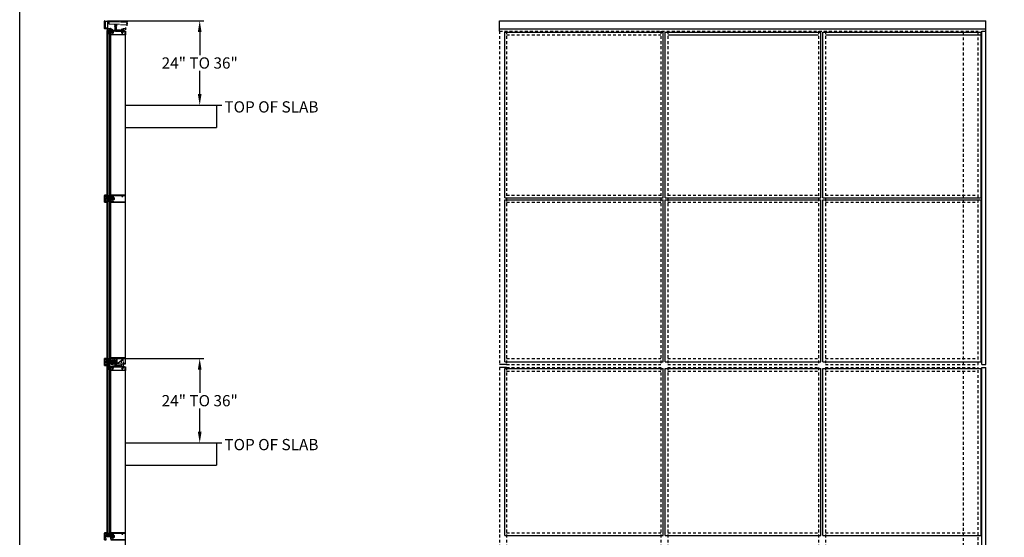
# Model space of a CAD drawing. Units: inches. Extents: x 0 to 191, y 0 to 122.
# Drawn here: x 0 to 44, y 73 to 96 of the extents above; entities that cross this region are included whole.
import ezdxf

# ---------------------------------------------------------------- set-up
doc = ezdxf.new("R2010")
doc.units = ezdxf.units.IN
doc.header["$MEASUREMENT"] = 0
for name, pattern in [('CENTER', [2, 1.25, -0.25, 0.25, -0.25]), ('HIDDEN', [0.375, 0.25, -0.125]), ('HIDDEN2', [0.1875, 0.125, -0.0625])]:
    doc.linetypes.add(name, pattern=pattern)
doc.layers.get('0').update_dxf_attribs({"color": 4})
for name, color, linetype in [('CENTER', 1, 'CENTER'), ('FORMAT', 7, 'Continuous'), ('HIDDEN', 3, 'HIDDEN'), ('TEXT', 3, 'Continuous')]:
    doc.layers.add(name, color=color, linetype=linetype)
doc.styles.get("Standard").update_dxf_attribs({"font": 'arial.ttf'})
doc.dimstyles.new('One Eight', dxfattribs={"dimtxt": 0.18, "dimasz": 0.18, "dimexe": 0.18, "dimexo": 0.0625, "dimgap": 0.09, "dimtad": 0, "dimtih": 1, "dimtoh": 1, "dimdec": 4, "dimlfac": 8, "dimzin": 0, "dimdsep": 46, "dimlunit": 5, "dimtxsty": 'Standard', "dimcen": 0.09, "dimadec": 0, "dimazin": 0, "dimtfac": 1, "dimtdec": 4, "dimtofl": 0, "dimtmove": 0, "dimatfit": 3, "dimfxl": 1, "dimfrac": 2, "dimtolj": 1, "dimtzin": 0, "dimarcsym": 0})

# ---------------------------------------------------------------- blocks, each defined once
blk = doc.blocks.new('B427003')
at = {"color": 4}
blk.add_lwpolyline([(0.15, -0.79, -0.41108), (0.12, -0.76), (0.12, -0.58), (0.22, -0.58, 1), (0.22, -0.53), (0.1, -0.53, 0.632141), (0.07, -0.59), (0.07, -0.76, 0.41181), (0.15, -0.85, -1.007007), (0.15, -0.94), (-0.17, -0.94, -1), (-0.17, -0.87), (-0.1, -0.87, 0.414214), (-0.07, -0.85), (-0.07, -0.28), (-0.06, -0.28, 1), (-0.06, -0.2), (-0.07, -0.2, 0.414214), (-0.12, -0.25), (-0.12, -0.28, -0.499337), (-0.16, -0.31), (-0.34, -0.26, 0.847602), (-0.36, -0.3), (-0.27, -0.37), (-0.27, -0.34), (-0.12, -0.39), (-0.12, -0.53), (-0.22, -0.53, 1), (-0.22, -0.58), (-0.12, -0.58), (-0.12, -0.82), (-0.17, -0.82, 0.426474), (-0.26, -0.91, -0.426474), (-0.29, -0.94), (-1.16, -0.94, -0.414214), (-1.19, -0.91), (-1.19, -0.64, -0.414214), (-1.16, -0.61), (-0.95, -0.61, -0.197949), (-0.93, -0.62, 0.429955), (-0.75, -0.61, 1), (-0.8, -0.57, -2.623857), (-0.8, -0.49, 1), (-0.75, -0.45, 0.213809), (-0.84, -0.41), (-0.86, -0.4), (-0.98, -0.4, 0.455081), (-1.01, -0.43, 0.179069), (-1, -0.44, -0.214777), (-0.98, -0.5, -0.414214), (-1.03, -0.55), (-1.11, -0.55, -0.414214), (-1.16, -0.5, -0.214777), (-1.14, -0.44, 0.179069), (-1.13, -0.43, 0.455081), (-1.16, -0.4), (-1.23, -0.4, 0.414214), (-1.25, -0.42), (-1.25, -0.99, 0.414214), (-1.24, -1), (1.24, -1, 0.414214), (1.25, -0.99), (1.25, -0.42, 0.414214), (1.23, -0.4), (1.16, -0.4, 0.455081), (1.13, -0.43, 0.179069), (1.14, -0.44, -0.214777), (1.16, -0.5, -0.414214), (1.11, -0.55), (1.03, -0.55, -0.414214), (0.98, -0.5, -0.214777), (1, -0.44, 0.179069), (1.01, -0.43, 0.455081), (0.98, -0.4), (0.86, -0.4), (0.84, -0.41, 0.213809), (0.75, -0.45, 1), (0.8, -0.49, -2.623857), (0.8, -0.57, 1), (0.75, -0.61, 0.429955), (0.93, -0.62, -0.197949), (0.95, -0.61), (1.16, -0.61, -0.414214), (1.19, -0.64), (1.19, -0.91, -0.414214), (1.16, -0.94), (0.29, -0.94, -0.458467), (0.26, -0.91, 0.455231)], format="xyb", close=True, dxfattribs=at)
blk = doc.blocks.new('B127211-M')
blk.add_lwpolyline([(-0.04, 0.12, -0.198912), (-0.04, 0.12), (-0.04, 0.09, -0.414214), (-0.05, 0.08), (-0.07, 0.08, 0.704639), (-0.08, 0.07), (-0.02, 0.02, 0.364581), (0.02, 0.02), (0.08, 0.07, 0.704639), (0.07, 0.08), (0.05, 0.08, -0.414214), (0.04, 0.09), (0.04, 0.12, -0.198912), (0.04, 0.12), (0.07, 0.15, -0.198912), (0.07, 0.15), (0.16, 0.15, 0.341969), (0.18, 0.16), (0.26, 0.47, 0.000298), (0.26, 0.47, 0.42645), (0.26, 0.48, 0.422962), (0.2, 0.54, -0.005785), (-0.22, 0.54, 0.475148), (-0.28, 0.46, 0.426065), (-0.28, 0.46, 0.000009), (-0.28, 0.46), (-0.18, 0.16, 0.322657), (-0.16, 0.15), (-0.07, 0.15, -0.198912), (-0.07, 0.15)], format="xyb", close=True)
blk = doc.blocks.new('B127214-M1')
for p, q in [((-0.12, -0.19), (-0.12, -0.44)), ((0.13, -0.19), (0.13, -0.44))]:
    blk.add_line(p, q)
blk = doc.blocks.new('B127218')
blk.add_lwpolyline([(0.14, 0.16), (0.14, 0.16), (0.17, 0.14), (0.17, -0.14), (0.14, -0.17), (0.14, -0.17), (0.14, -0.06, 0.414214), (0.13, -0.05), (0.08, -0.05, 0.414214), (0.07, -0.06), (0.07, -0.09), (0.04, -0.06, -0.16286), (0.04, -0.05), (0.04, -0.04, -0.414214), (0.05, -0.03), (0.13, -0.03, 0.414214), (0.14, -0.02), (0.14, 0.02, 0.414214), (0.13, 0.03), (0.05, 0.03, -0.414214), (0.04, 0.04), (0.04, 0.05, -0.16286), (0.04, 0.06), (0.07, 0.09), (0.07, 0.06, 0.414214), (0.08, 0.05), (0.13, 0.05, 0.414214), (0.14, 0.06)], format="xyb", close=True)
blk = doc.blocks.new('B427019')
at = {"color": 4}
for points in [[(5.27, 1.23, -0.084816), (5.27, 1.27), (5.28, 1.27, -0.318218), (5.36, 1.34), (5.36, 1.36, -0.084816), (5.39, 1.36), (5.39, 1.34, -0.318218), (5.47, 1.27), (5.48, 1.27, -0.084816), (5.48, 1.23), (5.47, 1.23, -0.161522), (5.44, 1.18, 0.677033), (5.47, 1.1), (5.52, 1.1, 0.414214), (5.58, 1.16), (5.58, 1.37, -0.414214), (5.61, 1.4), (6.35, 1.4, -0.414214), (6.38, 1.37), (6.38, 1.25, -0.414214), (6.35, 1.22), (6.3, 1.22, 0.414214), (6.28, 1.21), (6.28, 1.19, 0.414214), (6.31, 1.16), (6.38, 1.16), (6.38, -0.4, -0.414214), (6.35, -0.43), (6.14, -0.43), (6.14, -0.61), (6.46, -0.61, 0.414214), (6.48, -0.6), (6.48, 1.48, 0.414214), (6.46, 1.5), (1.26, 1.5, 0.414214), (1.25, 1.48), (1.25, 1.44, 0.414214), (1.27, 1.42), (1.29, 1.42), (1.29, 1.44), (1.39, 1.44, -0.414214), (1.44, 1.39), (1.44, 1.36, -0.414214), (1.39, 1.31), (1.29, 1.31), (1.29, 1.33), (1.27, 1.33, 0.414214), (1.25, 1.31), (1.25, 0.31, 0.414214), (1.26, 0.29), (1.43, 0.29, 0.537318), (1.43, 0.3), (1.4, 0.36), (1.51, 0.36, -0.300967), (1.53, 0.35), (1.55, 0.3, 0.300967), (1.57, 0.29), (1.68, 0.29, 0.198912), (1.7, 0.3), (1.76, 0.36), (1.85, 0.36, -0.176342), (1.87, 0.36, 0.969072), (1.93, 0.43, -0.161522), (1.91, 0.48), (1.89, 0.48, -0.084816), (1.89, 0.52), (1.91, 0.52, -0.318218), (1.98, 0.59), (1.98, 0.61, -0.084816), (2.02, 0.61), (2.02, 0.59, -0.318218), (2.09, 0.52), (2.11, 0.52, -0.084816), (2.11, 0.48), (2.09, 0.48, -0.161522), (2.07, 0.43, 0.205258), (2.05, 0.39), (2.05, 0.31, 0.414214), (2.06, 0.29), (2.18, 0.29, 0.537318), (2.18, 0.3), (2.15, 0.36), (2.26, 0.36, -0.300967), (2.28, 0.35), (2.3, 0.3, 0.168382), (2.32, 0.29), (2.46, 0.21, -0.273717), (2.48, 0.18), (2.48, -0.09, -0.414214), (2.45, -0.12), (2.16, -0.12, 0.414214), (2.14, -0.14), (2.14, -0.15, -0.747179), (2.07, -0.17, 0.379192), (2.05, -0.16), (1.87, -0.25), (1.14, -0.25, 0.414214), (1.13, -0.26), (1.13, -0.32, 0.414214), (1.16, -0.35), (1.7, -0.35, -0.414214), (1.73, -0.38), (1.73, -0.55, -0.414214), (1.7, -0.58), (1.26, -0.58, 0.414214), (1.25, -0.6), (1.25, -0.71, 0.414214), (1.26, -0.73), (1.42, -0.73, 1), (1.42, -0.69), (1.42, -0.69, -1), (1.42, -0.65), (1.58, -0.65, -1), (1.58, -0.69), (1.58, -0.69, 1), (1.58, -0.73), (2.18, -0.73, 0.414214), (2.2, -0.71), (2.2, -0.6, 0.414214), (2.18, -0.58), (1.84, -0.58, -0.414214), (1.81, -0.55), (1.81, -0.41, -0.414214), (1.84, -0.38), (1.9, -0.38), (2.04, -0.31, -0.179451), (2.06, -0.31, 0.272931), (2.23, -0.26, -0.205134), (2.25, -0.25), (2.5, -0.25, -0.414214), (2.53, -0.28), (2.53, -0.63, 1), (2.6, -0.63), (2.6, 1.37, -0.414214), (2.63, 1.4), (3.46, 1.4, -0.414214), (3.49, 1.37), (3.49, 1.26), (3.44, 1.26, 0.414214), (3.43, 1.25), (3.43, 1.23, 0.191135), (3.43, 1.21), (3.53, 1.1, 0.679071), (3.59, 1.13), (3.59, 1.37, -0.414214), (3.62, 1.4), (5.18, 1.4, -0.590403), (5.21, 1.35, 0.357206), (5.24, 1.11, 1), (5.31, 1.18, -0.161522), (5.28, 1.23)], [(1.84, 1.35, 0.357206), (1.87, 1.11, 1), (1.93, 1.18, -0.161522), (1.91, 1.23), (1.89, 1.23, -0.084816), (1.89, 1.27), (1.91, 1.27, -0.318218), (1.98, 1.34), (1.98, 1.36, -0.084816), (2.02, 1.36), (2.02, 1.34, -0.318218), (2.09, 1.27), (2.11, 1.27, -0.084816), (2.11, 1.23), (2.09, 1.23, -0.161522), (2.07, 1.18, 1), (2.13, 1.11, 0.357206), (2.16, 1.35, -0.590403), (2.19, 1.4), (2.47, 1.4, -0.414214), (2.5, 1.37), (2.5, 0.35, -0.570208), (2.45, 0.33), (2.39, 0.36), (2.37, 0.4, 0.300967), (2.28, 0.46), (2.22, 0.46, -0.422414), (2.19, 0.49, 1.028314), (1.81, 0.49, -0.422414), (1.78, 0.46), (1.38, 0.46, -0.414214), (1.35, 0.49), (1.35, 1.18, -0.42742), (1.38, 1.21, 0.439799), (1.54, 1.37, -0.426474), (1.57, 1.4), (1.81, 1.4, -0.590403)]]:
    blk.add_lwpolyline(points, format="xyb", close=True, dxfattribs=at)
blk = doc.blocks.new('B427012')
blk.add_lwpolyline([(4.08, -1.71), (4.1, -1.72), (4.11, -1.71), (4.87, -1.71), (4.87, -1.53), (4.73, -1.53, -0.414214), (4.71, -1.52), (4.71, -1.5, -0.414214), (4.73, -1.48), (4.8, -1.48, 0.414214), (4.81, -1.47), (4.81, -1.45, -0.414214), (4.83, -1.44), (4.87, -1.44, -0.414214), (4.97, -1.54), (4.97, -1.71), (5.4, -1.71), (5.42, -1.72), (5.43, -1.71), (5.87, -1.71), (5.87, -1.45, -0.414214), (5.88, -1.44), (5.95, -1.44, -0.414214), (5.97, -1.45), (5.97, -1.71), (6.46, -1.71, -0.414214), (6.48, -1.72), (6.48, -3.05, -0.414214), (6.46, -3.06), (1.26, -3.06, -0.414214), (1.25, -3.05), (1.25, -3, -0.414214), (1.27, -2.98), (1.29, -2.98), (1.29, -3), (1.39, -3, 0.414214), (1.44, -2.95), (1.44, -2.93, 0.414214), (1.39, -2.88), (1.29, -2.88), (1.29, -2.9), (1.27, -2.9, -0.414214), (1.25, -2.87), (1.25, -1.9), (1.29, -1.9, 0.414214), (1.31, -1.88), (1.31, -1.84, -0.414214), (1.37, -1.78), (1.48, -1.78, 0.414214), (1.51, -1.75), (1.51, -1.74, 0.414214), (1.48, -1.71), (1.38, -1.71, -0.414214), (1.36, -1.68), (1.36, -1.68, -0.414214), (1.39, -1.65), (1.52, -1.65, -0.414214), (1.58, -1.71), (1.58, -1.78), (2.05, -1.78, 0.414214), (2.08, -1.75), (2.08, -1.73, 0.414214), (2.05, -1.7), (1.91, -1.7, -1), (1.91, -1.64), (2.02, -1.64), (2.07, -1.61, -0.57735), (2.09, -1.62), (2.09, -1.64), (2.15, -1.64, -0.414214), (2.18, -1.67), (2.18, -1.71), (2.45, -1.71), (2.59, -1.48, -0.242864), (2.6, -1.47), (2.79, -1.46, 0.39391), (2.85, -1.4), (2.85, 0.02), (2.75, 0.02), (2.75, -0.08, -0.414214), (2.74, -0.09), (2.69, -0.09, -0.414214), (2.68, -0.08), (2.68, 0.11, -0.36397), (2.71, 0.14), (2.82, 0.16), (2.82, 0.2, -0.414214), (2.85, 0.23), (2.89, 0.23, -0.414214), (2.9, 0.23), (2.9, 0.2), (2.99, 0.2, 0.381225), (3.05, 0.27), (3.05, 0.34, 0.381225), (2.99, 0.41), (2.9, 0.41), (2.9, 0.37, -0.414214), (2.89, 0.37), (2.85, 0.37, -0.414214), (2.82, 0.4), (2.82, 0.44), (2.71, 0.46, -0.36397), (2.68, 0.49), (2.68, 0.5, -0.198912), (2.69, 0.52), (2.77, 0.6, -0.198912), (2.8, 0.61), (3.2, 0.61, -0.198912), (3.21, 0.6), (3.32, 0.49, -0.198912), (3.32, 0.48), (3.32, 0.47), (3.31, 0.47), (3.31, 0.39, -0.414214), (3.28, 0.36), (3.26, 0.36), (3.26, 0.4), (3.24, 0.4, 0.414214), (3.18, 0.34), (3.18, 0.27, 0.414214), (3.24, 0.21), (3.26, 0.21), (3.26, 0.24), (3.28, 0.24, -0.414214), (3.31, 0.21), (3.31, 0.03, -0.131652), (3.31, 0.02), (3.25, -0.09, -0.267949), (3.23, -0.1), (3.16, -0.1, -0.414214), (3.15, -0.08), (3.15, 0.05), (2.97, 0.05), (2.97, -0.61), (2.96, -0.62), (2.97, -0.64), (2.97, -1.68, 0.414214), (3, -1.71)], format="xyb", close=True)
at = {"color": 4}
blk.add_lwpolyline([(1.81, -2.92, -0.789517), (2.14, -2.73, -1), (2.07, -2.8, 0.372399), (1.95, -2.79), (1.94, -2.78, 0.084816), (1.91, -2.8), (1.92, -2.81, 0.318218), (1.92, -2.92), (1.91, -2.93, 0.084816), (1.94, -2.96), (1.95, -2.95, 0.372399), (2.07, -2.93, -0.522716), (2.15, -2.95, 0.286698), (2.18, -2.96), (5.2, -2.96, 0.286698), (5.23, -2.95, -0.522716), (5.31, -2.93, 0.372399), (5.43, -2.95), (5.44, -2.96, 0.084816), (5.46, -2.93), (5.45, -2.92, 0.318218), (5.45, -2.81), (5.46, -2.8, 0.084816), (5.44, -2.78), (5.43, -2.79, 0.372399), (5.31, -2.8, -1), (5.23, -2.73, -0.789517), (5.56, -2.92, 0.502781), (5.59, -2.96), (6.35, -2.96, 0.414214), (6.38, -2.93), (6.38, -1.84, 0.414214), (6.35, -1.81), (5.62, -1.81), (5.62, -2.16), (5.53, -2.29, -0.473751), (5.23, -2.31, -1), (5.31, -2.25, 0.161522), (5.36, -2.27), (5.36, -2.29, 0.084816), (5.39, -2.29), (5.39, -2.27, 0.318218), (5.47, -2.2), (5.48, -2.2, 0.084816), (5.48, -2.16), (5.47, -2.16, 0.318218), (5.39, -2.09), (5.39, -2.07, 0.084816), (5.36, -2.07), (5.36, -2.09, 0.161522), (5.31, -2.11, -1), (5.23, -2.05, -0.357206), (5.48, -2.02, 0.590403), (5.52, -1.99), (5.52, -1.81), (2.18, -1.81, 0.256057), (2.16, -1.82, -0.202758), (2.07, -1.88, 0.356072), (2.05, -1.91), (2.05, -1.97, 0.311334), (2.07, -2, -0.112034), (2.14, -2.05, -1), (2.07, -2.11, 0.161522), (2.02, -2.09), (2.02, -2.07, 0.084816), (1.98, -2.07), (1.98, -2.09, 0.318218), (1.91, -2.16), (1.89, -2.16, 0.084816), (1.89, -2.2), (1.91, -2.2, 0.318218), (1.98, -2.27), (1.98, -2.29, 0.084816), (2.02, -2.29), (2.02, -2.27, 0.161522), (2.07, -2.25, -1), (2.14, -2.31, -1.252338), (1.93, -2, 0.311334), (1.95, -1.97), (1.95, -1.91, 0.414214), (1.92, -1.88), (1.44, -1.88, 0.358477), (1.41, -1.9, -0.191827), (1.36, -1.98, 0.242616), (1.35, -2), (1.35, -2.75, 0.427296), (1.38, -2.78, -0.439674), (1.54, -2.93, 0.426475), (1.57, -2.96), (1.78, -2.96, 0.502781)], format="xyb", close=True, dxfattribs=at)
blk = doc.blocks.new('B127212')
blk.add_lwpolyline([(0.15, 0.16), (0, 0.16), (0, 0.25), (-1, 0.25), (-1, 0), (0, 0), (0, 0.09), (0.15, 0.09, 1)], format="xyb", close=True)
blk = doc.blocks.new('B127217-M')
for points in [[(-0.22, 0.02, -0.414214), (-0.23, 0.03), (-0.23, 0.11, 1), (-0.26, 0.11), (-0.26, 0.1, 0.131758), (-0.31, 0.16), (-0.34, 0.16, -0.240827), (-0.36, 0.18, 0.01784), (-0.37, 0.18, 0.416199), (-0.46, 0.11), (-0.46, -0.11, 0.416199), (-0.37, -0.18, 0.019714), (-0.36, -0.18, -0.249558), (-0.34, -0.16), (-0.3, -0.16, 0.142412), (-0.26, -0.1), (-0.26, -0.11, 1), (-0.23, -0.11), (-0.23, -0.03, -0.414214), (-0.22, -0.02), (-0.2, -0.02), (-0.2, -0.04, 1), (-0.16, -0.04), (-0.16, -0.02), (-0.09, -0.02, -0.694815), (-0.08, -0.03), (-0.13, -0.06, 1), (-0.11, -0.09), (-0.05, -0.05, 0.217892), (-0.05, -0.03), (-0.05, 0.03, 0.217892), (-0.05, 0.05), (-0.11, 0.09, 1), (-0.13, 0.06), (-0.08, 0.03, -0.694815), (-0.09, 0.02), (-0.16, 0.02), (-0.16, 0.04, 1), (-0.2, 0.04), (-0.2, 0.02)], [(-0.35, -0.12), (-0.32, -0.12, 0.113328), (-0.3, -0.09, -0.2901), (-0.26, -0.06), (-0.26, 0.06, -0.2901), (-0.3, 0.09, 0.110549), (-0.33, 0.12), (-0.35, 0.12, -0.143128), (-0.38, 0.14, 0.350224), (-0.42, 0.11), (-0.42, -0.11, 0.350224), (-0.38, -0.14, -0.143128)]]:
    blk.add_lwpolyline(points, format="xyb", close=True)
blk = doc.blocks.new('B427305')
blk.add_lwpolyline([(0.36, -1.61), (0.35, -1.63), (0.33, -1.61), (0.32, -1.63), (0.3, -1.61), (0.29, -1.63), (0.27, -1.62), (0.26, -1.63), (0.24, -1.62), (0.23, -1.63), (0.21, -1.62), (0.2, -1.64), (0.18, -1.62), (0.17, -1.64), (0.15, -1.63), (0.14, -1.64), (0.12, -1.63), (0.11, -1.64), (0.09, -1.63), (0.05, -1.63, 1.03835), (0.06, -1.68), (0.06, -1.68), (0.06, -1.7), (0.09, -1.69), (0.09, -1.71), (0.11, -1.71), (0.11, -1.73), (0.13, -1.73), (0.14, -1.75), (0.16, -1.75), (0.16, -1.77), (0.17, -1.78, 0.161466), (0.18, -1.78), (0.23, -1.78), (0.23, -1.77), (0.23, -1.75, -0.39391), (0.25, -1.72), (0.69, -1.69, -0.434813), (0.73, -1.72), (0.73, -1.76, 0.414214), (0.74, -1.78), (0.76, -1.78, 0.414214), (0.78, -1.76), (0.78, -1.71, -0.39391), (0.8, -1.68), (1.23, -1.65, -0.434813), (1.25, -1.67), (1.25, -1.71, 0.414214), (1.31, -1.77), (1.46, -1.77, 1), (1.46, -1.71), (1.35, -1.71, -0.414214), (1.33, -1.7), (1.33, -1.66, -0.39391), (1.35, -1.64), (1.76, -1.61, -0.434813), (1.78, -1.63), (1.78, -1.69, 0.388879), (1.83, -1.75), (2.02, -1.77, 1), (2.03, -1.71), (1.88, -1.7, -0.388879), (1.86, -1.67), (1.86, -1.62, -0.39391), (1.87, -1.61), (2.09, -1.59, -0.434813), (2.11, -1.6), (2.11, -1.62, 0.57735), (2.13, -1.63), (2.17, -1.61), (2.17, -1.61, 0.268261), (2.18, -1.59), (2.18, -1.53, 0.434813), (2.15, -1.5), (0.88, -1.59), (0.87, -1.57), (0.85, -1.59), (0.84, -1.58), (0.82, -1.59), (0.81, -1.58), (0.79, -1.6), (0.78, -1.58), (0.76, -1.6), (0.75, -1.58), (0.73, -1.6), (0.72, -1.59), (0.7, -1.6), (0.69, -1.59), (0.67, -1.6), (0.66, -1.59), (0.64, -1.61), (0.63, -1.59), (0.61, -1.61), (0.6, -1.59), (0.58, -1.61), (0.57, -1.6), (0.55, -1.61), (0.54, -1.6), (0.53, -1.61), (0.51, -1.6), (0.5, -1.62), (0.48, -1.6), (0.47, -1.62), (0.45, -1.6), (0.44, -1.62), (0.42, -1.61), (0.41, -1.62), (0.39, -1.61), (0.38, -1.62)], format="xyb", close=True)
blk = doc.blocks.new('B127096-M')
at = {"layer": 'HIDDEN', "color": 3}
blk.add_lwpolyline([(0.03, -1.59), (0.03, -1.63), (2.72, -1.45, 0.394657), (2.83, -1.32), (2.83, -0.03), (2.8, -0.03), (2.8, -1.32, -0.394657), (2.71, -1.41)], format="xyb", close=True, dxfattribs=at)
blk = doc.blocks.new('B127216-M')
for points in [[(-0.23, -0.14, -1.602659), (-0.22, -0.16), (-0.53, -0.3, 0.665208), (-0.53, -0.4), (-0.2, -0.57, -1.209693), (-0.2, -0.6), (-0.53, -0.77, 0.665208), (-0.53, -0.87), (-0.2, -1.04, -1.209693), (-0.2, -1.07), (-0.53, -1.24, 0.665208), (-0.53, -1.34), (-0.19, -1.53), (-0.16, -1.55), (-0.15, -1.54), (-0.13, -1.55), (-0.12, -1.53), (-0.1, -1.55), (-0.09, -1.53), (-0.07, -1.55), (-0.06, -1.53), (-0.04, -1.54), (-0.03, -1.53), (-0.01, -1.54), (0, -1.53), (0.02, -1.54), (0.03, -1.52), (0.05, -1.54), (0.06, -1.52), (0.08, -1.54), (0.09, -1.52), (0.11, -1.53), (0.12, -1.52), (0.14, -1.53), (0.15, -1.52), (0.17, -1.53), (0.18, -1.51), (0.19, -1.53), (0.22, -1.5), (0.53, -1.34, 0.657172), (0.53, -1.24), (0.2, -1.07, -1.209693), (0.2, -1.04), (0.53, -0.87, 0.665208), (0.53, -0.77), (0.2, -0.6, -1.209693), (0.2, -0.57), (0.53, -0.4, 0.665208), (0.53, -0.3), (0.22, -0.16, -1.602659), (0.23, -0.14), (0.25, -0.13, 1), (0.22, -0.09), (0.2, -0.11), (0.08, -0.11), (0.08, -0.04), (0.13, -0.04, 0.414214), (0.14, -0.04), (0.14, -0.03, 0.414214), (0.13, -0.02), (0.07, -0.02, 0.414214), (0.06, -0.03), (0.06, -0.11), (-0.06, -0.11), (-0.06, -0.03, 0.414214), (-0.07, -0.02), (-0.13, -0.02, 0.414214), (-0.13, -0.03), (-0.13, -0.04, 0.414214), (-0.13, -0.04), (-0.08, -0.04), (-0.08, -0.11), (-0.2, -0.11), (-0.22, -0.09, 1), (-0.25, -0.13)], [(-0.17, -0.14, -0.348948), (-0.2, -0.2), (-0.5, -0.33, 1.209693), (-0.5, -0.36), (-0.17, -0.53, -0.203182), (-0.14, -0.56), (0.14, -0.56, -0.203182), (0.17, -0.53), (0.5, -0.36, 1.209693), (0.5, -0.33), (0.2, -0.2, -0.348507), (0.17, -0.14)], [(-0.14, -0.6, -0.203182), (-0.17, -0.63), (-0.5, -0.8, 1.209693), (-0.5, -0.83), (-0.17, -1, -0.203182), (-0.14, -1.03), (0.14, -1.03, -0.203182), (0.17, -1), (0.5, -0.83, 1.209693), (0.5, -0.8), (0.17, -0.63, -0.203182), (0.14, -0.6)], [(0.19, -1.47), (-0.16, -1.5), (-0.5, -1.3, -1.209693), (-0.5, -1.27), (-0.17, -1.1, 0.203182), (-0.14, -1.07), (0.14, -1.07, 0.203182), (0.17, -1.1), (0.5, -1.27, -1.209693), (0.5, -1.3)]]:
    blk.add_lwpolyline(points, format="xyb", close=True)
blk = doc.blocks.new('B427301')
blk.add_lwpolyline([(0.48, -0.14, 1), (0.48, -0.09), (0.24, -0.09, 1), (0.24, -0.14), (0.25, -0.14, -1), (0.25, -0.18), (-0.05, -0.18, -0.248037), (-0.17, -0.12, 0.248037), (-0.2, -0.1), (-0.45, -0.1, 0.298217), (-0.46, -0.11, -0.767621), (-0.52, -0.1, 0.381966), (-0.56, -0.06), (-0.74, -0.06, -0.109518), (-0.75, -0.06), (-0.86, -0.01, -1.029739), (-0.82, 0.06, 0.124369), (-0.82, 0.06), (-0.55, 0.06, -0.087489), (-0.54, 0.06), (-0.44, 0.03, 0.198912), (-0.4, 0.03), (-0.33, 0.06, -0.388834), (-0.28, 0.05, 0.767265), (-0.19, 0.07), (-0.19, 0.09, -0.414214), (-0.16, 0.12), (0, 0.12, -0.414214), (0.03, 0.09), (0.03, 0.06, -0.414214), (0, 0.03), (-0.06, 0.03, 0.414214), (-0.07, 0.02), (-0.07, -0.03, 0.414214), (-0.06, -0.05), (0.09, -0.05, 0.255365), (0.12, -0.04, -0.255365), (0.24, 0.03), (0.48, 0.03, -0.255365), (0.6, -0.04, 0.255365), (0.63, -0.05), (1.16, -0.05, 0.198912), (1.18, -0.04), (1.21, -0.01, -0.198912), (1.23, 0), (1.75, 0, 0.074313), (1.76, 0), (2.11, 0.1, -0.074313), (2.11, 0.1), (2.18, 0.1, 1), (2.18, 0.2), (2.07, 0.2, -0.414214), (2.05, 0.22), (2.05, 0.27, -0.414214), (2.07, 0.29), (2.16, 0.29, -0.162278), (2.17, 0.29, 1.144736), (2.18, 0.31, -0.201513), (2.17, 0.32), (2.16, 0.34, -0.537319), (2.17, 0.36), (2.24, 0.36, -0.300966), (2.27, 0.34), (2.33, 0.21, -0.537319), (2.18, -0.01), (2.13, -0.01, 0.074313), (2.12, -0.01), (1.74, -0.13, -0.074313), (1.7, -0.13), (1.39, -0.13, 0.414214), (1.38, -0.14), (1.38, -0.24, -0.414214), (1.37, -0.25), (1.26, -0.25, -0.414214), (1.25, -0.24), (1.25, -0.18, 0.414214), (1.24, -0.18), (0.47, -0.18, -1), (0.47, -0.14)], format="xyb", close=True)
blk = doc.blocks.new('B427200')
at = {"color": 4}
blk.add_lwpolyline([(2.03, 0.2), (1.7, 0.13), (1.11, 0.13), (1.11, 0.16, 0.414214), (1.08, 0.19), (1.05, 0.19), (1.05, 0.13), (0.05, 0.13, 0.414214), (0.04, 0.11), (0.04, 0.06, -0.41446), (0, 0.02), (-0.05, 0.02, 0.414214), (-0.07, 0.01), (-0.07, -0.02, 0.414214), (-0.05, -0.03), (0.05, -0.03, 0.171573), (0.07, -0.03, 0.138701), (0.11, 0.02, -0.317837), (0.14, 0.04), (0.82, 0.04), (0.85, 0.01, 0.198912), (0.86, 0.01), (1.21, 0.01), (1.22, 0, 0.155096), (1.22, 0), (1.39, 0, 0.155096), (1.4, 0), (1.41, 0.01), (1.71, 0.01), (2.1, 0.12), (2.16, 0.12, 1), (2.16, 0.2), (2.06, 0.2, 0.056784)], format="xyb", close=True, dxfattribs=at)
blk = doc.blocks.new('B427205')
blk.add_lwpolyline([(4.98, -0.61), (4.98, -1.71), (5.85, -1.71), (5.85, -0.61)])
at = {"layer": 'HIDDEN'}
for p, q in [((5.32, -1.71), (5.32, -1.58)), ((5.52, -1.71), (5.52, -1.58))]:
    blk.add_line(p, q, dxfattribs=at)
for points in [[(5.85, -0.61), (5.85, 0.54), (4.98, 0.54), (4.98, -0.61)], [(4.98, -1.58), (5.85, -1.58)]]:
    blk.add_lwpolyline(points, dxfattribs=at)
blk = doc.blocks.new('B427206')
at = {"color": 4}
blk.add_lwpolyline([(4.57, -1.37), (4.11, -1.37), (4.1, -1.38), (4.08, -1.37), (3.44, -1.37, -0.39923), (3.31, -1.25), (3.28, -0.64), (3.26, -0.62), (3.27, -0.61), (3.25, -0.24, 0.414214), (3.13, -0.12), (3.13, 0.01, 0.414214), (3.1, 0.04), (3, 0.04, 1), (3, -0.02), (2.97, -1.5, 0.418954), (3, -1.53), (3, -1.65, 0.414214), (3.03, -1.68), (3.15, -1.68, 1), (3.21, -1.68), (4.79, -1.68, 1), (4.85, -1.68), (4.85, -1.58, 0.414214), (4.82, -1.55), (4.69, -1.55), (4.69, -1.49, 0.414214)], format="xyb", close=True, dxfattribs=at)
at = {"layer": 'HIDDEN', "color": 3}
for p, q in [((3.29, -0.9), (2.99, -0.9)), ((3.26, -0.34), (3, -0.34))]:
    blk.add_line(p, q, dxfattribs=at)
blk = doc.blocks.new('B427207')
at = {"color": 4}
blk.add_lwpolyline([(6.24, 1.38, -0.414214), (6.36, 1.25), (6.36, 1.25, -0.414214), (6.33, 1.22), (6.31, 1.22, -0.414214), (6.28, 1.25), (6.28, 1.27, 0.414214), (6.25, 1.3), (5.71, 1.3, 0.414214), (5.66, 1.25), (5.66, 1.07, -0.217121), (5.63, 1.01), (3.79, -0.59, -0.180829), (3.74, -0.61), (3.42, -0.61, -0.414214), (3.34, -0.53), (3.34, 1.34, -0.679071), (3.4, 1.36), (3.47, 1.28, -0.668179), (3.46, 1.26), (3.42, 1.26), (3.42, -0.53), (3.74, -0.53), (5.58, 1.07), (5.58, 1.25, -0.414214), (5.71, 1.38)], format="xyb", close=True, dxfattribs=at)
blk = doc.blocks.new('B028514')
blk.add_lwpolyline([(-0.07, 0.19), (0, 0.19), (0, -0.19), (-0.07, -0.19, -0.356569)], format="xyb", close=True)
blk.add_lwpolyline([(0, 0.09), (0.25, 0.09), (0.38, 0.06), (0.38, -0.06), (0.25, -0.09), (0, -0.09)])
at = {"layer": 'CENTER'}
blk.add_line((-0.26, 0), (0.5, 0), dxfattribs=at)
blk = doc.blocks.new('B977083')
for p, q in [((-0.03, 0.19), (0, 0.19)), ((0, 0.19), (0, -0.19)), ((0, 0.09), (0.52, 0.09)), ((0.6, 0.07), (0.52, 0.09)), ((0.6, 0.07), (0.71, 0.07)), ((0.75, 0), (0.71, 0.07)), ((0.75, 0), (0.71, -0.07)), ((-0.03, -0.19), (0, -0.19)), ((0, -0.09), (0.52, -0.09)), ((0.6, -0.07), (0.52, -0.09)), ((0.6, -0.07), (0.71, -0.07))]:
    blk.add_line(p, q)
for centre, radius, start, end in [((0.34, 0), 0.447, 161.0034, 198.9966), ((-0.03, 0.13), 0.061, 90, 161.0034), ((-0.03, -0.13), 0.061, 198.9966, 270)]:
    blk.add_arc(centre, radius, start, end)
at = {"layer": 'CENTER'}
blk.add_line((-0.23, 0), (0.88, 0), dxfattribs=at)
blk = doc.blocks.new('B427013')
at = {"color": 4}
for points in [[(1.26, 1.25, 0.414214), (1.25, 1.24), (1.25, 1.19, 0.414214), (1.27, 1.17), (1.29, 1.17), (1.29, 1.19), (1.39, 1.19, -0.414214), (1.44, 1.14), (1.44, 1.11, -0.414214), (1.39, 1.06), (1.29, 1.06), (1.29, 1.08), (1.27, 1.08, 0.414214), (1.25, 1.06), (1.25, 0.31, 0.414214), (1.26, 0.29), (1.43, 0.29, 0.537318), (1.43, 0.3), (1.4, 0.36), (1.51, 0.36, -0.300967), (1.53, 0.35), (1.55, 0.3, 0.300967), (1.57, 0.29), (1.68, 0.29, 0.198912), (1.7, 0.3), (1.76, 0.36), (2.03, 0.36), (2.05, 0.36), (2.05, 0.31, 0.414214), (2.06, 0.29), (2.18, 0.29, 0.537318), (2.18, 0.3), (2.15, 0.36), (2.26, 0.36, -0.300967), (2.28, 0.35), (2.3, 0.3, 0.168382), (2.32, 0.29), (2.46, 0.21, -0.273717), (2.48, 0.18), (2.48, -0.1, -0.414214), (2.45, -0.13), (2.16, -0.13, 0.414214), (2.14, -0.14), (2.14, -0.15, -0.747179), (2.07, -0.17, 0.379192), (2.05, -0.16), (1.87, -0.25), (1.26, -0.25, 0.414214), (1.25, -0.26), (1.25, -1.06, 0.414214), (1.27, -1.08), (1.29, -1.08), (1.29, -1.06), (1.39, -1.06, -0.414214), (1.44, -1.11), (1.44, -1.14, -0.414214), (1.39, -1.19), (1.29, -1.19), (1.29, -1.17), (1.27, -1.17, 0.414214), (1.25, -1.19), (1.25, -1.23, 0.414214), (1.26, -1.25), (6.46, -1.25, 0.414214), (6.48, -1.23), (6.48, 1.24, 0.414214), (6.46, 1.25)], [(1.38, 0.46, -0.414214), (1.35, 0.49), (1.35, 0.93, -0.427296), (1.38, 0.96, 0.439674), (1.54, 1.12, -0.426475), (1.57, 1.15), (1.81, 1.15, -0.590403), (1.84, 1.1, 0.357206), (1.87, 0.86, 1), (1.93, 0.93, -0.161522), (1.91, 0.98), (1.89, 0.98, -0.084816), (1.89, 1.02), (1.91, 1.02, -0.318218), (1.98, 1.09), (1.98, 1.11, -0.084816), (2.02, 1.11), (2.02, 1.09, -0.318218), (2.09, 1.02), (2.11, 1.02, -0.084816), (2.11, 0.98), (2.09, 0.98, -0.161522), (2.07, 0.93, 1), (2.13, 0.86, 0.357206), (2.16, 1.1, -0.590403), (2.19, 1.15), (5.18, 1.15, -0.590403), (5.21, 1.1, 0.357206), (5.24, 0.86, 1), (5.31, 0.93, -0.161522), (5.28, 0.98), (5.27, 0.98, -0.084816), (5.27, 1.02), (5.28, 1.02, -0.318218), (5.36, 1.09), (5.36, 1.11, -0.084816), (5.39, 1.11), (5.39, 1.09, -0.318218), (5.47, 1.02), (5.48, 1.02, -0.084816), (5.48, 0.98), (5.47, 0.98, -0.161522), (5.44, 0.93, 1), (5.51, 0.86, 0.357206), (5.54, 1.1, -0.590403), (5.57, 1.15), (6.35, 1.15, -0.414214), (6.38, 1.12), (6.38, -1.12, -0.414214), (6.35, -1.15), (2.19, -1.15, -0.590403), (2.16, -1.1, 0.357206), (2.13, -0.86, 1), (2.07, -0.93, -0.161522), (2.09, -0.98), (2.11, -0.98, -0.084816), (2.11, -1.02), (2.09, -1.02, -0.318218), (2.02, -1.09), (2.02, -1.11, -0.084816), (1.98, -1.11), (1.98, -1.09, -0.318218), (1.91, -1.02), (1.89, -1.02, -0.084816), (1.89, -0.98), (1.91, -0.98, -0.161522), (1.93, -0.93, 1), (1.87, -0.86, 0.357206), (1.84, -1.1, -0.590403), (1.81, -1.15), (1.57, -1.15, -0.426475), (1.54, -1.12, 0.439674), (1.38, -0.96, -0.427296), (1.35, -0.93), (1.35, -0.38, -0.414214), (1.38, -0.35), (1.89, -0.35, 0.113936), (1.9, -0.35), (2.04, -0.28, -0.195798), (2.06, -0.28, 0.309893), (2.21, -0.24, -0.224251), (2.24, -0.23), (2.45, -0.23, 0.414214), (2.58, -0.1), (2.58, 0.2, 0.273717), (2.53, 0.29), (2.39, 0.36), (2.37, 0.4, 0.300967), (2.28, 0.46)]]:
    blk.add_lwpolyline(points, format="xyb", close=True, dxfattribs=at)
blk = doc.blocks.new('*D45')
at = {"color": 0, "lineweight": -2, "transparency": 16777216}
for p, q in [((3.891, 81.362), (8.171, 81.362)), ((7.991, 80.862), (7.991, 79.836)), ((7.991, 78.112), (7.991, 79.138)), ((4.758, 77.612), (8.171, 77.612))]:
    blk.add_line(p, q, dxfattribs=at)
at = {"color": 0, "transparency": 16777216}
for points in [[(7.908, 80.862), (8.074, 80.862), (7.991, 81.362)], [(7.908, 78.112), (8.074, 78.112), (7.991, 77.612)]]:
    blk.add_solid(points, dxfattribs=at)
at = {"color": 0, "transparency": 16777216, "insert": (7.991, 79.487), "char_height": 0.5, "attachment_point": 5}
blk.add_mtext('\\A1;24" TO 36"', dxfattribs=at)
blk = doc.blocks.new('*D46')
at = {"color": 0, "lineweight": -2, "transparency": 16777216}
for p, q in [((3.891, 96.362), (8.171, 96.362)), ((7.991, 95.862), (7.991, 94.836)), ((7.991, 93.112), (7.991, 94.138)), ((4.758, 92.612), (8.171, 92.612))]:
    blk.add_line(p, q, dxfattribs=at)
at = {"color": 0, "transparency": 16777216}
for points in [[(7.908, 95.862), (8.074, 95.862), (7.991, 96.362)], [(7.908, 93.112), (8.074, 93.112), (7.991, 92.612)]]:
    blk.add_solid(points, dxfattribs=at)
at = {"color": 0, "transparency": 16777216, "insert": (7.991, 94.487), "char_height": 0.5, "attachment_point": 5}
blk.add_mtext('\\A1;24" TO 36"', dxfattribs=at)

msp = doc.modelspace()

# ---------------------------------------------------------------- linework, layer by layer
for p, q in [((3.758295, 96.026142), (3.758295, 96.349096)), ((3.77392, 96.349096), (3.77392, 96.030916)), ((4.429668, 96.31473), (3.77392, 96.349096)), ((3.77392, 96.349096), (3.77392, 96.026142)), ((3.89892, 96.331446), (3.77392, 96.331446)), ((3.774738, 96.3647), (4.430485, 96.330333)), ((3.789545, 96.331446), (3.789545, 96.033486)), ((3.89892, 96.331446), (3.89892, 96.033486)), ((3.969232, 96.213688), (3.975774, 96.338517)), ((4.423126, 96.189901), (3.969232, 96.213688)), ((4.42885, 96.299126), (3.974957, 96.322914)), ((4.769243, 96.171762), (4.472015, 96.187339)), ((4.774967, 96.280987), (4.477739, 96.296564)), ((4.775785, 96.29659), (4.478557, 96.312167)), ((4.479374, 96.327771), (4.776603, 96.312194)), ((21.298842, 96.36231), (42.888042, 96.36231)), ((21.298842, 95.90464), (21.298842, 96.36231)), ((42.888042, 81.098456), (42.888042, 96.36231)), ((3.89892, 96.033486), (3.77392, 96.033486)), ((3.77392, 96.026142), (4.015446, 96.026694)), ((3.883295, 88.502936), (3.883295, 95.862309)), ((4.008295, 95.862309), (3.883295, 95.862309)), ((3.914545, 88.502936), (3.914545, 95.862309)), ((3.977045, 95.815434), (3.914545, 95.815434)), ((3.977045, 95.784184), (3.914545, 95.784184)), ((3.977045, 95.862309), (3.977045, 88.502936)), ((4.008295, 95.862309), (4.008295, 88.502936)), ((4.021027, 95.929967), (4.01576, 96.01107)), ((4.036616, 95.931017), (4.021027, 95.929967)), ((4.036747, 95.931026), (4.031074, 96.012159)), ((4.039545, 88.61231), (4.039545, 95.73731)), ((4.22767, 96.123359), (4.23917, 96.123359)), ((4.23917, 96.123359), (4.23917, 95.955254)), ((4.695795, 95.89455), (4.693295, 95.89455)), ((4.695795, 81.129709), (4.695795, 95.89455)), ((21.298842, 96.008108), (42.888042, 96.008108)), ((28.766298, 95.7349), (35.453798, 95.7349)), ((35.766298, 95.7349), (42.671621, 95.7349)), ((42.712904, 81.098456), (42.712904, 95.90464)), ((42.712904, 95.90464), (42.888042, 95.90464)), ((8.739681, 92.61231), (8.969634, 92.61231)), ((4.008295, 88.502936), (3.883295, 88.502936)), ((3.883295, 81.252936), (3.883295, 88.409184)), ((4.008295, 88.409184), (3.883295, 88.409184)), ((3.977045, 88.581061), (3.914545, 88.581061)), ((3.977045, 88.549811), (3.914545, 88.549811)), ((3.914545, 81.252936), (3.914545, 88.409184)), ((3.977045, 88.362309), (3.914545, 88.362309)), ((3.977045, 88.331059), (3.914545, 88.331059)), ((3.977045, 88.409184), (3.977045, 81.252936)), ((4.008295, 88.409184), (4.008295, 81.252936)), ((4.039545, 81.39356), (4.039545, 88.29981)), ((3.977045, 81.331061), (3.914545, 81.331061)), ((3.977045, 81.299811), (3.914545, 81.299811)), ((4.008295, 81.252936), (3.883295, 81.252936)), ((3.883295, 73.502936), (3.883295, 80.948132)), ((4.008295, 80.948132), (3.883295, 80.948132)), ((3.914545, 73.502936), (3.914545, 80.948132)), ((3.977045, 80.901257), (3.914545, 80.901257)), ((3.977045, 80.870007), (3.914545, 80.870007)), ((3.977045, 80.948132), (3.977045, 73.502936)), ((4.008295, 80.948132), (4.008295, 73.502936)), ((4.039545, 81.244656), (4.039545, 81.221685)), ((4.039545, 81.16231), (4.039545, 81.129707)), ((4.192045, 81.129707), (4.157753, 81.129707)), ((4.311641, 81.129706), (4.695795, 81.129709)), ((4.693295, 80.980372), (4.695795, 80.980372)), ((4.695795, 47.832834), (4.695795, 80.980372)), ((21.611342, 81.098456), (21.298842, 81.098456)), ((21.611342, 80.961622), (21.298842, 80.961622)), ((42.712904, 81.098456), (42.888042, 81.098456)), ((42.712904, 80.961622), (42.888042, 80.961622)), ((42.712904, 66.098456), (42.712904, 80.961622)), ((42.888042, 66.098456), (42.888042, 80.961622)), ((4.039545, 73.61231), (4.039545, 80.823133)), ((8.739681, 77.61231), (8.969634, 77.61231)), ((4.008295, 73.502936), (3.883295, 73.502936)), ((3.977045, 73.581061), (3.914545, 73.581061)), ((3.977045, 73.549811), (3.914545, 73.549811))]:
    msp.add_line(p, q)
at = {"color": 4}
for p, q in [((3.77392, 96.026142), (4.015607, 96.026695)), ((4.01576, 96.01107), (3.77392, 96.010517))]:
    msp.add_line(p, q, dxfattribs=at)
at = {"linetype": 'HIDDEN2'}
for p, q in [((21.298842, 95.90464), (21.298842, 81.098456)), ((21.298842, 95.90464), (42.546621, 95.90464)), ((21.611342, 95.90464), (21.611342, 81.098456)), ((21.611342, 95.7349), (28.453798, 95.7349)), ((28.453798, 95.90464), (28.453798, 81.098456)), ((28.766298, 95.90464), (28.766298, 81.098456)), ((35.453798, 95.90464), (35.453798, 81.098456)), ((35.766298, 95.90464), (35.766298, 81.098456)), ((41.893024, 81.098456), (41.893024, 95.90464)), ((42.546621, 81.098456), (42.546621, 95.90464)), ((21.611342, 88.61231), (28.453798, 88.61231)), ((21.611342, 88.29981), (28.453798, 88.29981)), ((28.766298, 88.61231), (35.453798, 88.61231)), ((28.766298, 88.29981), (35.453798, 88.29981)), ((35.766298, 88.61231), (42.546621, 88.61231)), ((35.766298, 88.29981), (42.546621, 88.29981)), ((21.611342, 81.36231), (28.453798, 81.36231)), ((28.766298, 81.36231), (35.453798, 81.36231)), ((35.766298, 81.36231), (42.546621, 81.36231)), ((21.298842, 80.961622), (21.298842, 66.098456)), ((21.611342, 81.098456), (28.453798, 81.098456)), ((21.611342, 80.961622), (28.453798, 80.961622)), ((21.611342, 80.961622), (21.611342, 66.098456)), ((28.453798, 80.961622), (28.453798, 47.832831)), ((28.766298, 81.098456), (35.453798, 81.098456)), ((28.766298, 80.961622), (35.453798, 80.961622)), ((28.766298, 80.961622), (28.766298, 47.832831)), ((35.453798, 80.961622), (35.453798, 47.832831)), ((35.766298, 81.098456), (42.546621, 81.098456)), ((35.766298, 80.961622), (42.546621, 80.961622)), ((35.766298, 80.961622), (35.766298, 47.832831)), ((41.893024, 47.832831), (41.893024, 80.961622)), ((42.546621, 66.098456), (42.546621, 80.961622)), ((21.611342, 80.791883), (28.453798, 80.791883)), ((28.766298, 80.791883), (35.453798, 80.791883)), ((35.766298, 80.791883), (42.546621, 80.791883)), ((21.611342, 73.61231), (28.453798, 73.61231)), ((28.766298, 73.61231), (35.453798, 73.61231)), ((35.766298, 73.61231), (42.546621, 73.61231))]:
    msp.add_line(p, q, dxfattribs=at)
at = {"color": 3}
for p, q in [((21.539548, 95.8599), (28.563172, 95.8599)), ((21.539548, 88.502936), (21.539548, 95.8599)), ((28.563172, 88.502936), (28.563172, 95.8599)), ((28.656924, 95.8599), (35.563012, 95.8599)), ((28.656924, 88.502936), (28.656924, 95.8599)), ((35.563012, 88.502936), (35.563012, 95.8599)), ((35.656763, 95.8599), (42.671621, 95.8599)), ((35.656763, 88.502936), (35.656763, 95.8599)), ((42.671621, 88.502936), (42.671621, 95.8599)), ((21.539548, 88.502936), (28.563172, 88.502936)), ((21.539548, 81.206061), (21.539548, 88.409184)), ((21.539548, 88.409184), (28.563172, 88.409184)), ((28.563172, 81.206061), (28.563172, 88.409184)), ((28.656924, 88.502936), (35.563012, 88.502936)), ((28.656924, 81.206061), (28.656924, 88.409184)), ((28.656924, 88.409184), (35.563012, 88.409184)), ((35.563012, 81.206061), (35.563012, 88.409184)), ((35.656763, 88.502936), (42.671621, 88.502936)), ((35.656763, 81.206061), (35.656763, 88.409184)), ((35.656763, 88.409184), (42.671621, 88.409184)), ((42.671621, 81.206061), (42.671621, 88.409184)), ((21.539548, 81.206061), (28.563172, 81.206061)), ((21.539548, 80.916882), (28.563172, 80.916882)), ((21.539548, 73.502936), (21.539548, 80.916882)), ((28.563172, 73.502936), (28.563172, 80.916882)), ((28.656924, 81.206061), (35.563012, 81.206061)), ((28.656924, 80.916882), (35.563012, 80.916882)), ((28.656924, 73.502936), (28.656924, 80.916882)), ((35.563012, 73.502936), (35.563012, 80.916882)), ((35.656763, 81.206061), (42.671621, 81.206061)), ((35.656763, 80.916882), (42.671621, 80.916882)), ((35.656763, 73.502936), (35.656763, 80.916882)), ((42.671621, 73.502936), (42.671621, 80.916882)), ((21.539548, 73.502936), (28.563172, 73.502936)), ((28.656924, 73.502936), (35.563012, 73.502936)), ((35.656763, 73.502936), (42.671621, 73.502936))]:
    msp.add_line(p, q, dxfattribs=at)
for points in [[(4.767608, 96.140555), (4.772224, 96.228642), (4.746081, 96.236655), (4.799765, 96.247305), (4.773622, 96.255317), (4.778239, 96.343405)], [(4.707228, 95.957882), (4.707228, 96.001986), (4.693965, 96.005303), (4.720491, 96.012025), (4.707228, 96.015342), (4.707228, 96.059446)]]:
    msp.add_lwpolyline(points)
for points in [[(4.129624, 95.946792), (4.130714, 95.931205), (4.037192, 95.924665), (4.030652, 96.018187), (4.046239, 96.019277), (4.051689, 95.941342)], [(4.504103, 95.922675), (4.504103, 95.90705), (4.597853, 95.90705), (4.597853, 96.0008), (4.582228, 96.0008), (4.582228, 95.922675)]]:
    msp.add_lwpolyline(points, close=True)
msp.add_lwpolyline([(4.707228, 96.000851), (4.613478, 96.000851), (4.613478, 95.907101), (4.597853, 95.907101), (4.597853, 96.000851, -0.414213562), (4.613478, 96.016476), (4.707228, 96.016476)], format="xyb")
at = {"const_width": 0.0625}
for points in [[(8.739681, 92.61231), (4.695795, 92.61231)], [(8.739681, 91.61231), (8.739681, 92.61231)], [(4.695795, 91.61231), (8.739681, 91.61231)], [(8.739681, 77.61231), (4.695795, 77.61231)], [(8.739681, 76.61231), (8.739681, 77.61231)], [(4.695795, 76.61231), (8.739681, 76.61231)]]:
    msp.add_lwpolyline(points, dxfattribs=at)
for centre, radius, start, end in [((3.77392, 96.349096), 0.015625, 85, 180), ((3.77392, 96.026142), 0.015625, 180, 270), ((3.806853, 95.893092), 0.082407, 338.0660873, 13.5906627), ((3.789444, 95.97323), 0.110238, 331.6647356, 19.9204467), ((3.929938, 95.884298), 0.022298, 100.3067559, 260.4450678), ((3.96902, 95.964496), 0.052365, 117.6302749, 230.288924), ((3.934458, 95.884617), 0.022505, 277.611578, 83.9480546), ((3.954775, 95.965372), 0.051772, 313.6519755, 61.7572201), ((4.022321, 95.88688), 0.028292, 240.280378, 307.5018905), ((4.015487, 96.011069), 0.015625, 4.0000116, 90.1504528), ((4.169811, 96.08461), 0.152965, 263.4954517, 284.2740822), ((4.022321, 88.478365), 0.028292, 52.4981095, 119.719622), ((4.022321, 88.433755), 0.028292, 240.280378, 307.5018905), ((3.806853, 80.978914), 0.082407, 338.0660873, 13.5906627), ((3.929938, 80.97012), 0.022298, 100.3067559, 260.4450678), ((3.934458, 80.970439), 0.022505, 277.611578, 83.9480546), ((4.022321, 81.228365), 0.028292, 52.4981095, 119.719622), ((4.022321, 80.972703), 0.028292, 240.280378, 307.5018905), ((4.169811, 81.170432), 0.152965, 263.4954517, 284.2740822), ((4.192045, 81.145332), 0.015625, 270, 296.1038812), ((4.022321, 73.478365), 0.028292, 52.4981095, 119.719622)]:
    msp.add_arc(centre, radius, start, end)
at = {"layer": 'FORMAT'}
msp.add_lwpolyline([(190.822183, 0), (0, 0), (0, 121.520687)], dxfattribs=at)

# ---------------------------------------------------------------- block references
at = {"xscale": 0.125, "yscale": 0.125, "zscale": 0.125}
for name, p in [('B427012', (3.883295, 96.120237)), ('B127096-M', (3.883295, 96.120237)), ('B427305', (3.883295, 96.120237)), ('B427206', (3.883295, 96.120237)), ('B427301', (3.883295, 88.45606)), ('B427200', (3.883295, 88.45606)), ('B127212', (4.014545, 88.471685)), ('B427013', (3.883295, 88.45606)), ('B427019', (3.883295, 81.20606)), ('B427207', (3.883295, 81.20606)), ('B427301', (3.883295, 81.20606)), ('B127216-M', (3.9283, 81.195435)), ('B427200', (3.883295, 81.20606)), ('B127096-M', (3.883295, 81.20606)), ('B427305', (3.883295, 81.20606)), ('B127212', (4.014545, 81.221685)), ('B427012', (3.883295, 81.20606)), ('B127217-M', (4.264857, 81.243613)), ('B427206', (3.883295, 81.20606)), ('B127218', (4.280482, 81.243613)), ('B427205', (3.883295, 81.20606)), ('B427301', (3.883295, 73.45606)), ('B427200', (3.883295, 73.45606)), ('B127212', (4.014545, 73.471685)), ('B427013', (3.883295, 73.45606))]:
    msp.add_blockref(name, p, dxfattribs=at)
at = {"yscale": 0.125, "zscale": 0.125}
for name, p, xscale, rotation in [('B977083', (4.018467, 95.970308), 0.125, 3.852023397643464), ('B127214-M1', (4.063045, 95.752935), 0.125, 270), ('B977083', (4.090657, 95.944067), 0.125, 273.8520233976434), ('B977083', (4.613478, 95.969916), 0.125, 180), ('B977083', (4.543165, 95.922675), 0.125, 270), ('B427003', (3.883295, 88.45606), 0.125, 270), ('B127211-M', (3.81517, 88.58981), 0.125, 270), ('B127211-M', (3.81517, 88.32231), -0.125, 270), ('B127214-M1', (4.063045, 88.596685), 0.125, 270), ('B127214-M1', (4.063045, 88.315435), 0.125, 270), ('B427003', (3.883295, 81.20606), 0.125, 270), ('B127211-M', (3.81517, 81.33981), 0.125, 270), ('B127214-M1', (4.063045, 81.377935), 0.125, 270), ('B028514', (4.560353, 81.008497), 0.125, 270), ('B127214-M1', (4.063045, 80.838758), 0.125, 270), ('B427003', (3.883295, 73.45606), 0.125, 270), ('B127211-M', (3.81517, 73.58981), 0.125, 270), ('B127214-M1', (4.063045, 73.596685), 0.125, 270)]:
    msp.add_blockref(name, p, dxfattribs=dict(at, xscale=xscale, rotation=rotation))

# ---------------------------------------------------------------- texts
at = {"layer": 'TEXT', "linetype": 'Continuous'}
for p in [(9.087169, 92.286611), (9.087169, 77.286611)]:
    msp.add_text('TOP OF SLAB', height=0.5, dxfattribs=at).set_placement(p)

# ---------------------------------------------------------------- dimensions: what is measured, and where the dimension line sits
for base, p1, p2, picture, middle in [((7.991129, 96.36231), (4.695795, 92.61231), (3.828191, 96.36231), '*D46', (7.991129, 94.48731)), ((7.991129, 81.36231), (4.695795, 77.61231), (3.828191, 81.36231), '*D45', (7.991129, 79.48731))]:
    dim = msp.add_linear_dim(base=base, p1=p1, p2=p2, angle=90, text='24" TO 36"', dimstyle='One Eight', override={"dimtxt": 0.5, "dimasz": 0.5, "dimlunit": 4})
    dim.commit()
    dim.dimension.update_dxf_attribs({"geometry": picture, "text_midpoint": middle})

doc.saveas('drawing.dxf')
